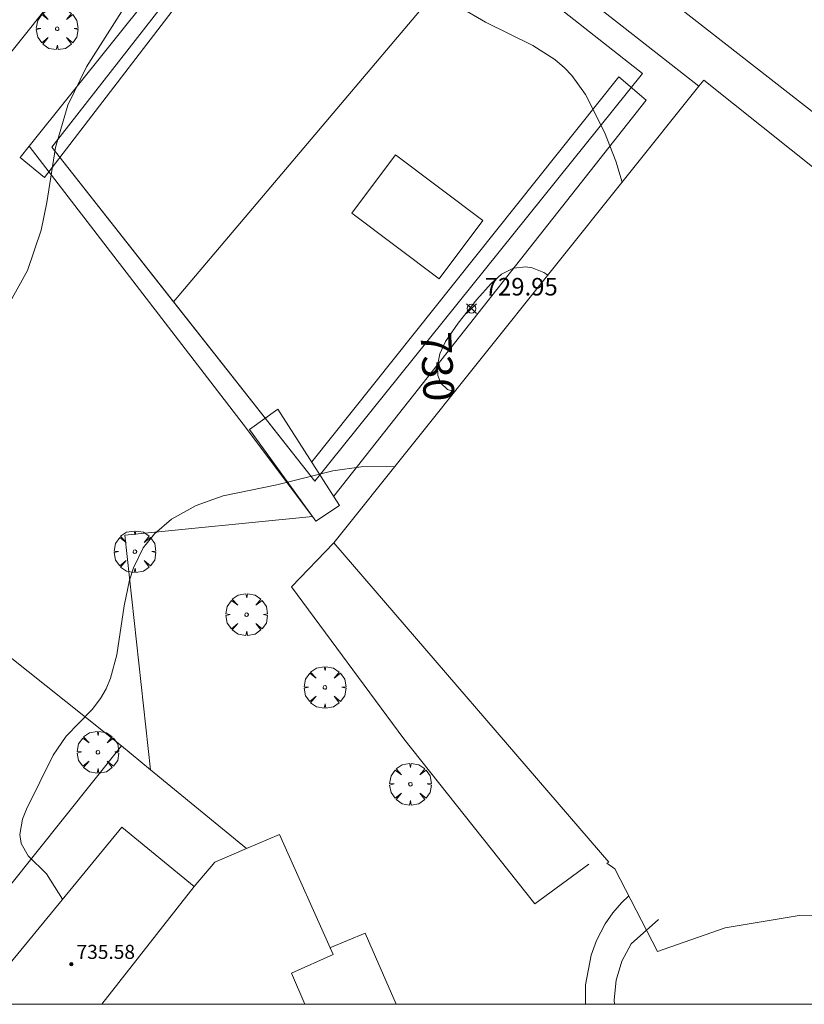
# Model space of a CAD drawing. Units: millimetres. Extents: x 423000 to 424000, y 4485499 to 4486002.
# Drawn here: x 423869 to 423914, y 4485500 to 4485556 of the extents above; entities that cross this region are included whole.
import ezdxf

# ---------------------------------------------------------------- set-up
doc = ezdxf.new("R2010")
doc.units = ezdxf.units.MM
doc.header["$MEASUREMENT"] = 0
doc.layers.get('0').update_dxf_attribs({"lineweight": 9})
for name, color, linetype, lineweight in [('f030042l_viaurbana_texto', 7, 'Continuous', 9), ('f050002l_curvanivel_cgn', 23, 'Continuous', 9), ('f050002l_curvanivel_mae', 213, 'Continuous', 9), ('f050008p_puntocotaterreno', 7, 'Continuous', 9), ('f050009p_puntocotaconstruccionelevada', 211, 'Continuous', 9), ('f061013p_arbol', 91, 'Continuous', 9), ('f070045l_muro_mur', 30, 'MURO2', 9), ('f070047l_seto', 91, 'Continuous', 9), ('f070048l_alambrada', 7, 'ALAMBRADA_3', 9), ('f070056l_edificacion_els', 22, 'Continuous', 9), ('f070056l_edificacion_med', 221, 'Continuous', 9), ('f070056s_edificacion_edi', 240, 'Continuous', 9), ('f070057s_edificacionligera', 11, 'Continuous', 9), ('f070058l_elementoconstruido_bordillo', 30, 'Continuous', 9), ('f081059s_juegoinfantil', 7, 'Continuous', 9), ('HOJAS', 7, 'Continuous', 9)]:
    doc.layers.add(name, color=color, linetype=linetype, lineweight=lineweight)
doc.styles.add('ROMANS', font='romans.shx')
doc.styles.get("Standard").update_dxf_attribs({"font": 'arial.ttf'})
doc.styles.add('Style-s7210005_h', font='txt')
doc.linetypes.add('ALAMBRADA_3', pattern='A,6.1e-05,[1,alambrada_3.shx,S=1,R=0,X=0,Y=0],-6.119413', length=6.119474)
doc.linetypes.add('MURO2', pattern='A,3.1e-05,[1,muro2.shx,S=1,R=0,X=0,Y=0],-3.058844', length=3.058875)

# ---------------------------------------------------------------- blocks, each defined once
blk = doc.blocks.new('TVK2835N_ACAD_1_FMEBLOCK1')
at = {"layer": 'HOJAS'}
blk.add_lwpolyline([(-500, 250), (500, 250), (500, -250), (-500, -250)], close=True, dxfattribs=at)
blk = doc.blocks.new('punto_cota')
at = {"layer": 'f050008p_puntocotaterreno'}
for points in [[(0, 0), (-0.283, 0.283)], [(0, 0), (-0.283, -0.283)], [(0, 0), (0.283, 0.283)], [(0, 0), (0.283, -0.283)]]:
    blk.add_lwpolyline(points, dxfattribs=at)
blk.add_circle((0, 0), 0.25, dxfattribs=at)
blk = doc.blocks.new('punto_cota_construccion_elevada')
at = {"layer": 'f050009p_puntocotaconstruccionelevada'}
h = blk.add_hatch(color=256, dxfattribs=at)
h.dxf.hatch_style = 1
edge = h.paths.add_edge_path()
edge.add_arc((0, 0), 0.1, 0, 360)
blk.add_circle((0, 0), 0.1, dxfattribs=at)
blk = doc.blocks.new('arbol')
at = {"color": 0, "linetype": 'Continuous', "lineweight": 0, "flags": 128}
for points in [[(0.96, 0.012), (1.2, 0.036), (1.128, 0.468), (0.888, 0.804), (0.528, 0.528), (0.816, 0.876), (0.48, 1.104), (0.048, 1.176), (0.012, 0.96), (-0.048, 1.176), (-0.48, 1.104), (-0.816, 0.876), (-0.504, 0.528), (-0.864, 0.804), (-1.104, 0.468), (-1.188, 0.036), (-0.936, 0.012)], [(-0.936, 0.012), (-1.188, -0.048), (-1.104, -0.48), (-0.864, -0.804), (-0.504, -0.504), (-0.816, -0.876), (-0.48, -1.116)], [(-0.48, -1.116), (-0.048, -1.188), (0.012, -0.936), (0.048, -1.188), (0.48, -1.116), (0.816, -0.876), (0.528, -0.504), (0.888, -0.804), (1.128, -0.48), (1.2, -0.048), (0.96, 0.012)]]:
    blk.add_lwpolyline(points, dxfattribs=at)
at = {"color": 0, "linetype": 'Continuous', "lineweight": 0, "extrusion": (0, 0, -1)}
for start, end in [(180.0229, 7.5946), (7.2233, 180.0229)]:
    blk.add_arc((0, 0), 0.104, start, end, dxfattribs=at)

msp = doc.modelspace()

# ---------------------------------------------------------------- linework, layer by layer
at = {"layer": 'f050002l_curvanivel_cgn'}
for points in [[(423874.867, 4485556.976, 729), (423872.609, 4485553.418, 729), (423871.549, 4485551.233, 729), (423870.835, 4485548.817, 729), (423870.352, 4485545.694, 729), (423870.016, 4485544.108, 729), (423869.242, 4485541.813, 729), (423868.168, 4485539.851, 729)], [(423903.505, 4485506.175, 731), (423903.09, 4485505.791, 731), (423902.594, 4485505.204, 731), (423902.159, 4485504.578, 731), (423901.671, 4485503.645, 731), (423901.362, 4485502.796, 731), (423901.047, 4485501.104, 731), (423901.042, 4485500, 731)]]:
    msp.add_polyline3d(points, dxfattribs=at)
at = {"layer": 'f050002l_curvanivel_mae'}
for points in [[(423893.838, 4485556.84, 730), (423895.342, 4485555.961, 730), (423898.038, 4485554.64, 730), (423899.289, 4485553.835, 730), (423899.85, 4485553.355, 730), (423900.267, 4485552.913, 730), (423901.035, 4485551.844, 730), (423902.13, 4485549.695, 730), (423902.774, 4485548.035, 730), (423903.126, 4485546.843, 730)], [(423898.894, 4485541.55, 730), (423898.674, 4485541.701, 730), (423898.005, 4485541.961, 730), (423897.642, 4485542.013, 730), (423896.936, 4485541.945, 730), (423896.252, 4485541.611, 730), (423895.669, 4485541.078, 730), (423894.855, 4485540.152, 730), (423893.782, 4485538.816, 730), (423893.061, 4485537.762, 730), (423892.746, 4485537.063, 730), (423892.604, 4485536.394, 730), (423892.633, 4485535.83, 730), (423892.801, 4485535.4, 730), (423893.183, 4485535.029, 730), (423893.579, 4485534.901, 730)], [(423890.176, 4485530.644, 730), (423888.255, 4485530.634, 730), (423886.649, 4485530.393, 730), (423883.456, 4485529.595, 730), (423880.393, 4485528.981, 730), (423878.857, 4485528.431, 730), (423877.457, 4485527.642, 730), (423876.477, 4485526.812, 730), (423875.845, 4485526.007, 730), (423875.289, 4485524.876, 730), (423875.061, 4485524.172, 730), (423874.746, 4485522.699, 730), (423874.327, 4485519.919, 730), (423873.974, 4485518.592, 730), (423873.723, 4485517.984, 730), (423873.414, 4485517.424, 730), (423872.933, 4485516.795, 730), (423871.447, 4485515.285, 730), (423870.705, 4485514.204, 730), (423869.193, 4485511.128, 730), (423868.966, 4485510.557, 730), (423868.805, 4485509.681, 730), (423868.883, 4485509.17, 730), (423869.286, 4485508.464, 730), (423870.336, 4485507.431, 730), (423871.239, 4485505.982, 730)]]:
    msp.add_polyline3d(points, dxfattribs=at)
at = {"layer": 'f070045l_muro_mur'}
for points in [[(423870.637, 4485548.841, 731.14), (423885.492, 4485567.87, 730.52), (423894.867, 4485560.472, 730.52), (423904.287, 4485553.038, 730.52), (423885.61, 4485529.8, 731.14), (423877.572, 4485540.022, 731.14), (423870.637, 4485548.841, 731.14)], [(423862.842, 4485500, 729.987), (423863.323, 4485500.611, 729.989), (423874.602, 4485514.719, 730.105)]]:
    msp.add_polyline3d(points, dxfattribs=at)
at = {"layer": 'f070047l_seto'}
msp.add_line((423904.493, 4485551.509, 730.375), (423886.692, 4485528.956, 729.966), dxfattribs=at)
for points in [[(423886.652, 4485568.536, 729.212), (423870.21, 4485547.114, 729.64), (423868.82, 4485548.245, 729.64), (423869.344, 4485548.899, 729.627), (423885.739, 4485569.367, 729.212), (423886.652, 4485568.536, 729.212)], [(423885.439, 4485530.907, 729.966), (423902.942, 4485552.845, 730.375), (423904.493, 4485551.509, 730.375)], [(423885.679, 4485527.531, 729.966), (423885.491, 4485527.789, 729.966), (423881.891, 4485532.744, 729.966), (423883.51, 4485533.911, 729.966), (423887.031, 4485528.429, 730.189), (423885.679, 4485527.531, 729.966)]]:
    msp.add_polyline3d(points, dxfattribs=at)
at = {"layer": 'f070048l_alambrada'}
msp.add_line((423894.867, 4485560.472, 730.52), (423877.572, 4485540.022, 731.14), dxfattribs=at)
at = {"layer": 'f070056l_edificacion_els'}
for points in [[(423886.704, 4485526.301, 738.52), (423884.284, 4485523.791, 733.82), (423890.684, 4485515.121, 734.1)], [(423890.684, 4485515.121, 734.1), (423898.154, 4485505.721, 734.1), (423901.234, 4485507.991, 734.46)], [(423905.194, 4485504.831, 736.02), (423903.644, 4485503.441, 736.02), (423903.114, 4485502.451, 736.05), (423902.784, 4485501.381, 736.08), (423902.674, 4485500.261, 736.11), (423902.697, 4485500, 736.119)], [(423886.474, 4485503.221, 738.48), (423888.484, 4485504.061, 738.15), (423890.246, 4485500, 738.182)]]:
    msp.add_polyline3d(points, dxfattribs=at)
at = {"layer": 'f070056l_edificacion_med'}
msp.add_line((423873.488, 4485500, 730.166), (423878.734, 4485506.711, 730.291), dxfattribs=at)
at = {"layer": 'f070056s_edificacion_edi'}
for points in [[(423969.847, 4485500, 742.017), (423930, 4485500, 741.8), (423929.405, 4485500.511, 741.8), (423925.72, 4485502.697, 741.8), (423921.713, 4485504.209, 741.8), (423917.503, 4485505.002, 741.8), (423913.22, 4485505.053, 741.8), (423908.993, 4485504.358, 741.8), (423905.136, 4485503.006, 741.809), (423902.714, 4485507.711, 741.8), (423902.249, 4485508.048, 741.8), (423902.375, 4485508.104, 741.814), (423886.704, 4485526.301, 741.99), (423907.504, 4485552.319, 741.99), (423907.779, 4485552.663, 741.99), (423971.356, 4485501.938, 741.99)], [(423885.057, 4485500, 730.345), (423866.326, 4485500, 730.007), (423874.614, 4485510.092, 730.105), (423878.734, 4485506.711, 730.291), (423879.914, 4485508.101, 730.248), (423881.731, 4485508.873, 730.248), (423883.614, 4485509.671, 730.248), (423886.654, 4485502.831, 730.291), (423884.284, 4485501.771, 730.291)]]:
    msp.add_polyline3d(points, close=True, dxfattribs=at)
at = {"layer": 'f070057s_edificacionligera'}
msp.add_polyline3d([(423890.214, 4485548.399, 730.636), (423895.196, 4485544.662, 730.636), (423892.7, 4485541.335, 730.636), (423887.719, 4485545.072, 730.636)], close=True, dxfattribs=at)
at = {"layer": 'f070058l_elementoconstruido_bordillo'}
for points in [[(423863.748, 4485552.023, 728.48), (423865.498, 4485550.766, 728.7), (423881.816, 4485571.191, 729.08), (423880.01, 4485572.44, 728.9)], [(423885.491, 4485527.789, 730.08), (423881.54, 4485533.063, 729.9), (423869.344, 4485548.899, 728.84), (423885.739, 4485569.367, 729.25), (423907.504, 4485552.319, 730.48)], [(423905.493, 4485557.504, 730.36), (423928.128, 4485539.815, 731.17)], [(423833.773, 4485503.691, 727.99), (423853.868, 4485529.116, 728.63), (423856.379, 4485529.215, 728.62), (423874.602, 4485514.719, 730.06)], [(423876.261, 4485513.358, 730.1), (423874.796, 4485526.723, 730.04), (423885.491, 4485527.789, 730.08)], [(423874.602, 4485514.719, 730.06), (423876.261, 4485513.358, 730.1), (423881.731, 4485508.873, 730.23)]]:
    msp.add_polyline3d(points, dxfattribs=at)
at = {"layer": 'f081059s_juegoinfantil'}
msp.add_polyline3d([(423885.492, 4485567.87, 730.52), (423870.637, 4485548.841, 731.14), (423885.61, 4485529.8, 731.14), (423904.287, 4485553.038, 730.52), (423894.867, 4485560.472, 730.52)], close=True, dxfattribs=at)

# ---------------------------------------------------------------- block references
at = {"layer": 'f050008p_puntocotaterreno'}
msp.add_blockref('punto_cota', (423894.546, 4485539.637, 729.946), dxfattribs=at)
at = {"layer": 'f050009p_puntocotaconstruccionelevada'}
msp.add_blockref('punto_cota_construccion_elevada', (423871.74, 4485502.287, 735.58), dxfattribs=at)
at = {"layer": 'f061013p_arbol'}
for p in [(423870.935, 4485555.585, 729.64), (423875.367, 4485525.792, 729.921), (423881.73, 4485522.206, 730.174), (423886.194, 4485518.058, 730.174), (423873.258, 4485514.365, 730.105), (423891.066, 4485512.542, 730.367)]:
    msp.add_blockref('arbol', p, dxfattribs=at)
at = {"layer": 'HOJAS'}
msp.add_blockref('TVK2835N_ACAD_1_FMEBLOCK1', (423500, 4485750), dxfattribs=at)

# ---------------------------------------------------------------- texts
at = {"layer": 'f030042l_viaurbana_texto', "insert": (423863.974, 4485553.498, 728.691), "char_height": 2, "width": 44, "attachment_point": 7, "rotation": 51.6643, "style": 'ROMANS'}
msp.add_mtext('CALLE CAMILO JOSE CELA', dxfattribs=at)
at = {"layer": 'f050002l_curvanivel_mae', "insert": (423892.607, 4485536.338, 730), "char_height": 1.75, "width": 5.25, "attachment_point": 5, "rotation": 272.9237}
msp.add_mtext('{\\fRoman|b1|i0;730}', dxfattribs=at)
at = {"layer": 'f050008p_puntocotaterreno', "style": 'Style-s7210005_h'}
msp.add_text('729.95', height=1, dxfattribs=at).set_placement((423895.296, 4485540.387, 729.946))
at = {"layer": 'f050009p_puntocotaconstruccionelevada', "style": 'Style-s7210005_h'}
msp.add_text('735.58', height=0.8, dxfattribs=at).set_placement((423872.04, 4485502.587, 735.58))

doc.saveas('drawing.dxf')
